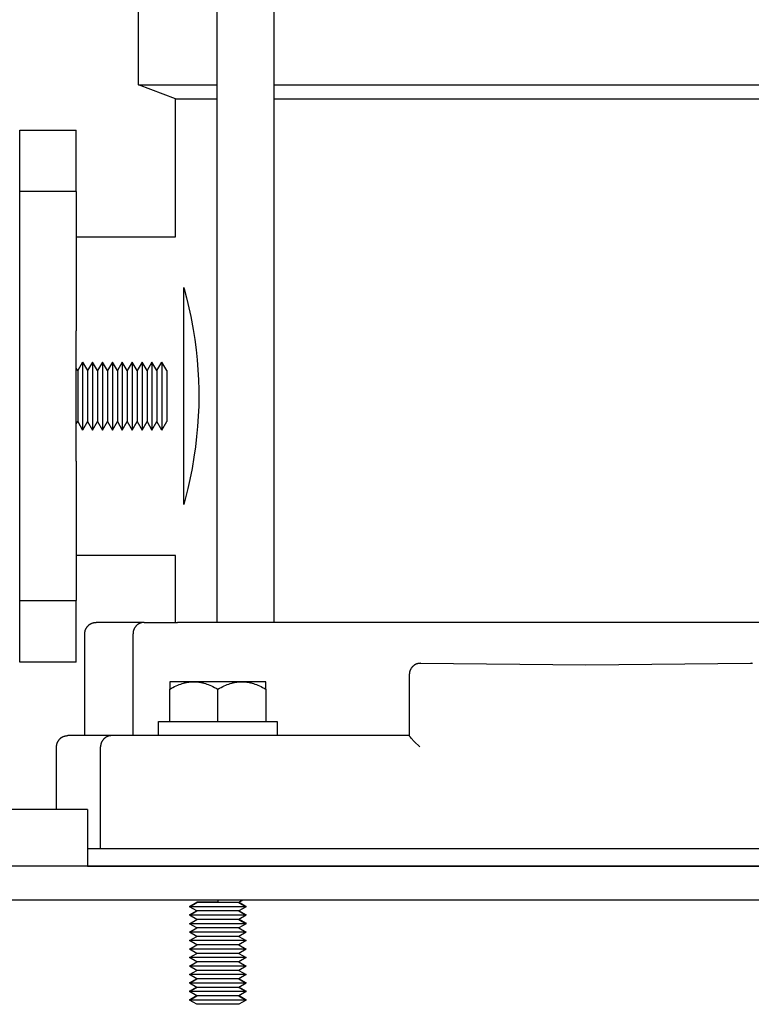
# Model space of a CAD drawing. Units: millimetres. Extents: x -1348 to 2265, y 3126 to 8023.
# Drawn here: x -873 to -744, y 5247 to 5421 of the extents above; entities that cross this region are included whole.
import ezdxf

# ---------------------------------------------------------------- set-up
doc = ezdxf.new("R2010")
doc.units = ezdxf.units.MM
doc.header["$LTSCALE"] = 100
for name, color, linetype, true_color in [('Make2D$Visible$Curves$0', 7, 'Continuous', 0xe6e6e6), ('Make2D$Visible$Curves$1', 7, 'Continuous', 0x000000), ('Make2D$Visible$Curves$3', 7, 'Continuous', 0x000000), ('Make2D$Visible$Curves$3DCPCOLOR253', 7, 'Continuous', 0xadadad)]:
    doc.layers.add(name, color=color, linetype=linetype, true_color=true_color)

msp = doc.modelspace()

# ---------------------------------------------------------------- linework, layer by layer
at = {"layer": 'Make2D$Visible$Curves$0', "color": 0}
for points in [[(-848.4, 5294.3), (-848.4, 5296.8)], [(-848.4, 5296.8), (-827.4, 5296.8)], [(-827.4, 5296.8), (-827.4, 5294.3)], [(-827.4, 5294.3), (-848.4, 5294.3)]]:
    msp.add_lwpolyline(points, dxfattribs=at)
at = {"layer": 'Make2D$Visible$Curves$0'}
for points in [[(-860.93, 5281.21), (-1000.93, 5281.21)], [(-860.93, 5281.21), (-860.93, 5271.21)], [(-860.93, 5271.21), (-1000.93, 5271.21)]]:
    msp.add_lwpolyline(points, dxfattribs=at)
at = {"layer": 'Make2D$Visible$Curves$0', "color": 0, "linetype": 'ByBlock', "lineweight": -2}
for points in [[(-847.4, 5274.28), (-860.93, 5274.28)], [(-698.4, 5274.28), (-847.4, 5274.28)], [(-860.93, 5271.28), (-847.4, 5271.28)], [(-860.93, 5271.21), (-555.93, 5271.21)], [(-847.4, 5271.28), (-698.4, 5271.28)], [(-557.93, 5265.21), (-993.93, 5265.21)]]:
    msp.add_lwpolyline(points, dxfattribs=at)
at = {"layer": 'Make2D$Visible$Curves$1', "color": 251, "true_color": 0x545454}
for points in [[(-861.4, 5312.28), (-861.4, 5312.35), (-861.4, 5312.42), (-861.39, 5312.49), (-861.38, 5312.56), (-861.37, 5312.62), (-861.36, 5312.69), (-861.34, 5312.76), (-861.33, 5312.82), (-861.31, 5312.89), (-861.29, 5312.95), (-861.26, 5313.02), (-861.24, 5313.08), (-861.21, 5313.14), (-861.18, 5313.2), (-861.14, 5313.26), (-861.11, 5313.32), (-861.07, 5313.38), (-861.04, 5313.44), (-861, 5313.49), (-860.95, 5313.55), (-860.91, 5313.6), (-860.86, 5313.65), (-860.82, 5313.7), (-860.77, 5313.75), (-860.72, 5313.79), (-860.66, 5313.84), (-860.61, 5313.88), (-860.55, 5313.92), (-860.5, 5313.96), (-860.44, 5313.99), (-860.38, 5314.03), (-860.32, 5314.06), (-860.26, 5314.09), (-860.2, 5314.12), (-860.14, 5314.14), (-860.07, 5314.17), (-860.01, 5314.19), (-859.94, 5314.21), (-859.87, 5314.23), (-859.81, 5314.24), (-859.74, 5314.25), (-859.67, 5314.27), (-859.61, 5314.27), (-859.54, 5314.28), (-859.47, 5314.28), (-859.4, 5314.28)], [(-850.93, 5314.28), (-859.4, 5314.28)], [(-850.93, 5314.28), (-850.97, 5314.28), (-851.02, 5314.28), (-851.06, 5314.28), (-851.11, 5314.28), (-851.15, 5314.27), (-851.2, 5314.27), (-851.24, 5314.26), (-851.29, 5314.25), (-851.33, 5314.24), (-851.38, 5314.23), (-851.42, 5314.22), (-851.47, 5314.21), (-851.51, 5314.19), (-851.56, 5314.18), (-851.6, 5314.16), (-851.65, 5314.14), (-851.69, 5314.12), (-851.74, 5314.1), (-851.78, 5314.08), (-851.82, 5314.06), (-851.87, 5314.04), (-851.91, 5314.01), (-851.95, 5313.99), (-852, 5313.96), (-852.04, 5313.93), (-852.08, 5313.9), (-852.12, 5313.87), (-852.16, 5313.84), (-852.2, 5313.8), (-852.23, 5313.77), (-852.27, 5313.73), (-852.31, 5313.7), (-852.34, 5313.66), (-852.38, 5313.62), (-852.41, 5313.58), (-852.44, 5313.54), (-852.47, 5313.5), (-852.5, 5313.46), (-852.53, 5313.42), (-852.56, 5313.38), (-852.59, 5313.33), (-852.61, 5313.29), (-852.64, 5313.25), (-852.66, 5313.2), (-852.68, 5313.16), (-852.7, 5313.11), (-852.72, 5313.07), (-852.74, 5313.02), (-852.76, 5312.97), (-852.77, 5312.93), (-852.79, 5312.88), (-852.8, 5312.83), (-852.81, 5312.79), (-852.83, 5312.74), (-852.84, 5312.69), (-852.84, 5312.65), (-852.85, 5312.6), (-852.86, 5312.56), (-852.86, 5312.51), (-852.87, 5312.46), (-852.87, 5312.42), (-852.87, 5312.37), (-852.88, 5312.33), (-852.88, 5312.28)], [(-850.93, 5314.28), (-845, 5314.28)], [(-700.8, 5314.28), (-845, 5314.28)], [(-861.4, 5294.28), (-861.4, 5312.28)], [(-852.88, 5294.28), (-852.88, 5312.28)], [(-803.25, 5306.68), (-803.3, 5306.64), (-803.35, 5306.6), (-803.4, 5306.56), (-803.45, 5306.52), (-803.49, 5306.47), (-803.54, 5306.43), (-803.58, 5306.38), (-803.62, 5306.33), (-803.66, 5306.28)], [(-802.45, 5307.03), (-802.52, 5307.01), (-802.58, 5307), (-802.65, 5306.98), (-802.71, 5306.96), (-802.78, 5306.94), (-802.84, 5306.91), (-802.9, 5306.89), (-802.96, 5306.86), (-803.02, 5306.83), (-803.08, 5306.79), (-803.14, 5306.76), (-803.2, 5306.72), (-803.25, 5306.68)], [(-802.07, 5307.06), (-802.13, 5307.06), (-802.2, 5307.05), (-802.26, 5307.05), (-802.32, 5307.04), (-802.39, 5307.04), (-802.45, 5307.03)], [(-802.07, 5307.06), (-772.9, 5306.78), (-743.73, 5307.06)], [(-743.45, 5307.04), (-743.51, 5307.05), (-743.57, 5307.05), (-743.62, 5307.05), (-743.68, 5307.06), (-743.73, 5307.06)], [(-804.03, 5305.46), (-804.04, 5305.4), (-804.05, 5305.33), (-804.06, 5305.26), (-804.06, 5305.19), (-804.07, 5305.12), (-804.07, 5305.06)], [(-804.07, 5305.06), (-804.07, 5297.89)], [(-803.66, 5306.28), (-803.7, 5306.22), (-803.74, 5306.17), (-803.78, 5306.11), (-803.81, 5306.05), (-803.84, 5305.99), (-803.88, 5305.92), (-803.9, 5305.86), (-803.93, 5305.8), (-803.95, 5305.73), (-803.98, 5305.67), (-804, 5305.6), (-804.01, 5305.53), (-804.03, 5305.46)], [(-804.07, 5297.89), (-804.07, 5294.28)], [(-866.4, 5292.28), (-866.4, 5292.35), (-866.4, 5292.42), (-866.39, 5292.49), (-866.38, 5292.56), (-866.37, 5292.62), (-866.36, 5292.69), (-866.34, 5292.76), (-866.33, 5292.82), (-866.31, 5292.89), (-866.29, 5292.95), (-866.26, 5293.02), (-866.24, 5293.08), (-866.21, 5293.14), (-866.18, 5293.2), (-866.14, 5293.26), (-866.11, 5293.32), (-866.07, 5293.38), (-866.04, 5293.44), (-866, 5293.49), (-865.95, 5293.55), (-865.91, 5293.6), (-865.86, 5293.65), (-865.82, 5293.7), (-865.77, 5293.75), (-865.72, 5293.79), (-865.66, 5293.84), (-865.61, 5293.88), (-865.55, 5293.92), (-865.5, 5293.96), (-865.44, 5293.99), (-865.38, 5294.03), (-865.32, 5294.06), (-865.26, 5294.09), (-865.2, 5294.12), (-865.14, 5294.14), (-865.07, 5294.17), (-865.01, 5294.19), (-864.94, 5294.21), (-864.87, 5294.23), (-864.81, 5294.24), (-864.74, 5294.25), (-864.67, 5294.27), (-864.61, 5294.27), (-864.54, 5294.28), (-864.47, 5294.28), (-864.4, 5294.28)], [(-856.64, 5294.28), (-864.4, 5294.28)], [(-856.64, 5294.28), (-856.68, 5294.28), (-856.73, 5294.28), (-856.77, 5294.28), (-856.82, 5294.28), (-856.86, 5294.27), (-856.91, 5294.27), (-856.95, 5294.26), (-857, 5294.25), (-857.04, 5294.24), (-857.09, 5294.23), (-857.14, 5294.22), (-857.18, 5294.21), (-857.23, 5294.19), (-857.27, 5294.18), (-857.32, 5294.16), (-857.37, 5294.14), (-857.41, 5294.12), (-857.46, 5294.1), (-857.5, 5294.08), (-857.55, 5294.06), (-857.59, 5294.04), (-857.63, 5294.01), (-857.68, 5293.99), (-857.72, 5293.96), (-857.76, 5293.93), (-857.8, 5293.9), (-857.84, 5293.87), (-857.88, 5293.84), (-857.92, 5293.8), (-857.96, 5293.77), (-858, 5293.73), (-858.04, 5293.7), (-858.07, 5293.66), (-858.11, 5293.62), (-858.14, 5293.58), (-858.17, 5293.54), (-858.2, 5293.5), (-858.24, 5293.46), (-858.26, 5293.42), (-858.29, 5293.38), (-858.32, 5293.33), (-858.35, 5293.29), (-858.37, 5293.25), (-858.39, 5293.2), (-858.42, 5293.16), (-858.44, 5293.11), (-858.46, 5293.07), (-858.48, 5293.02), (-858.49, 5292.97), (-858.51, 5292.93), (-858.53, 5292.88), (-858.54, 5292.83), (-858.55, 5292.79), (-858.56, 5292.74), (-858.57, 5292.69), (-858.58, 5292.65), (-858.59, 5292.6), (-858.6, 5292.56), (-858.6, 5292.51), (-858.61, 5292.46), (-858.61, 5292.42), (-858.61, 5292.37), (-858.62, 5292.33), (-858.62, 5292.28)], [(-842.4, 5294.28), (-856.64, 5294.28)], [(-804.07, 5294.28), (-842.4, 5294.28)], [(-802.23, 5292.28), (-803.2, 5293.27), (-803.73, 5293.85), (-803.88, 5294.02), (-803.94, 5294.09), (-803.99, 5294.15), (-804.01, 5294.18), (-804.02, 5294.2), (-804.04, 5294.22), (-804.04, 5294.22), (-804.05, 5294.23), (-804.05, 5294.24), (-804.06, 5294.25), (-804.06, 5294.25), (-804.06, 5294.25), (-804.06, 5294.26), (-804.06, 5294.26), (-804.06, 5294.26), (-804.07, 5294.26), (-804.07, 5294.27), (-804.07, 5294.27), (-804.07, 5294.27), (-804.07, 5294.27), (-804.07, 5294.27), (-804.07, 5294.27), (-804.07, 5294.27), (-804.07, 5294.27), (-804.07, 5294.27), (-804.07, 5294.27), (-804.07, 5294.27), (-804.07, 5294.27), (-804.07, 5294.28), (-804.07, 5294.28), (-804.07, 5294.28), (-804.07, 5294.28)], [(-866.4, 5281.21), (-866.4, 5292.28)], [(-858.62, 5274.28), (-858.62, 5292.28)]]:
    msp.add_lwpolyline(points, dxfattribs=at)
at = {"layer": 'Make2D$Visible$Curves$3', "color": 9, "true_color": 0xbbbbbb}
for points in [[(-838.01, 5314.28), (-838.01, 5576.28)], [(-828.01, 5576.28), (-828.01, 5314.28)], [(-851.9, 5409.28), (-851.9, 5424.28)], [(-851.9, 5409.28), (-838.01, 5409.28)], [(-845.4, 5406.78), (-851.9, 5409.28)], [(-828.01, 5409.28), (-717.8, 5409.28)], [(-845.4, 5406.78), (-838.01, 5406.78)], [(-845.4, 5382.43), (-845.4, 5406.78)], [(-828.01, 5406.78), (-717.8, 5406.78)], [(-872.9, 5390.4), (-872.9, 5401.28)], [(-872.9, 5401.28), (-862.9, 5401.28)], [(-862.9, 5390.4), (-862.9, 5401.28)], [(-862.9, 5390.4), (-872.9, 5390.4)], [(-872.9, 5365.81), (-872.9, 5390.4)], [(-862.9, 5390.4), (-862.9, 5365.81)], [(-862.9, 5382.43), (-845.4, 5382.43)], [(-843.9, 5354.28), (-843.9, 5373.47)], [(-843.9, 5373.47), (-843.83, 5373.22)], [(-843.83, 5373.22), (-843.43, 5371.65)], [(-843.43, 5371.65), (-843.19, 5370.64)], [(-843.19, 5370.64), (-842.69, 5368.34), (-842.26, 5366.03)], [(-872.9, 5342.76), (-872.9, 5365.81)], [(-862.9, 5342.76), (-862.9, 5365.81)], [(-842.26, 5366.03), (-841.98, 5364.25), (-841.75, 5362.46), (-841.56, 5360.66)], [(-841.56, 5360.66), (-841.42, 5358.9), (-841.32, 5357.13), (-841.27, 5355.36)], [(-841.27, 5355.36), (-841.26, 5354.28)], [(-843.9, 5335.1), (-843.9, 5354.28)], [(-841.26, 5354.28), (-841.28, 5352.5), (-841.35, 5350.72), (-841.47, 5348.93)], [(-841.47, 5348.93), (-841.64, 5347.11), (-841.85, 5345.29), (-842.11, 5343.47)], [(-842.11, 5343.47), (-842.45, 5341.49), (-842.84, 5339.52)], [(-872.9, 5318.17), (-872.9, 5342.76)], [(-862.9, 5342.76), (-862.9, 5318.17)], [(-842.84, 5339.52), (-843.19, 5337.93)], [(-843.53, 5336.52), (-843.9, 5335.1)], [(-843.19, 5337.93), (-843.53, 5336.52)], [(-845.4, 5326.13), (-862.9, 5326.13)], [(-845.4, 5314.28), (-845.4, 5326.13)], [(-872.9, 5318.17), (-862.9, 5318.17)], [(-872.9, 5307.28), (-872.9, 5318.17)], [(-862.9, 5307.28), (-862.9, 5318.17)], [(-862.9, 5307.28), (-872.9, 5307.28)]]:
    msp.add_lwpolyline(points, dxfattribs=at)
at = {"layer": 'Make2D$Visible$Curves$3DCPCOLOR253', "color": 0}
for points in [[(-862.65, 5358.77), (-862.9, 5359.2)], [(-861.78, 5360.28), (-862.65, 5358.77)], [(-861.78, 5360.28), (-861.78, 5348.28)], [(-861.78, 5360.28), (-860.9, 5358.77)], [(-860.03, 5360.28), (-860.9, 5358.77)], [(-859.15, 5358.77), (-860.03, 5360.28)], [(-860.03, 5360.28), (-860.03, 5348.28)], [(-858.28, 5360.28), (-859.15, 5358.77)], [(-857.4, 5358.77), (-858.28, 5360.28)], [(-858.28, 5360.28), (-858.28, 5348.28)], [(-856.53, 5360.28), (-857.4, 5358.77)], [(-855.65, 5358.77), (-856.53, 5360.28)], [(-856.53, 5360.28), (-856.53, 5348.28)], [(-854.78, 5360.28), (-855.65, 5358.77)], [(-853.9, 5358.77), (-854.78, 5360.28)], [(-854.78, 5360.28), (-854.78, 5348.28)], [(-853.03, 5360.28), (-853.9, 5358.77)], [(-852.15, 5358.77), (-853.03, 5360.28)], [(-853.03, 5360.28), (-853.03, 5348.28)], [(-851.28, 5360.28), (-852.15, 5358.77)], [(-850.4, 5358.77), (-851.28, 5360.28)], [(-851.28, 5360.28), (-851.28, 5348.28)], [(-849.53, 5360.28), (-850.4, 5358.77)], [(-848.65, 5358.77), (-849.53, 5360.28)], [(-849.53, 5360.28), (-849.53, 5348.28)], [(-848.65, 5358.77), (-847.78, 5360.28)], [(-846.9, 5358.77), (-847.78, 5360.28)], [(-847.78, 5360.28), (-847.78, 5348.28)], [(-862.65, 5358.77), (-862.65, 5349.8)], [(-860.9, 5358.77), (-860.9, 5349.8)], [(-859.15, 5358.77), (-859.15, 5349.8)], [(-857.4, 5358.77), (-857.4, 5349.8)], [(-855.65, 5358.77), (-855.65, 5349.8)], [(-853.9, 5358.77), (-853.9, 5349.8)], [(-852.15, 5358.77), (-852.15, 5349.8)], [(-850.4, 5358.77), (-850.4, 5349.8)], [(-848.65, 5358.77), (-848.65, 5349.8)], [(-846.9, 5358.77), (-846.9, 5349.8)], [(-862.9, 5349.37), (-862.65, 5349.8)], [(-862.65, 5349.8), (-861.78, 5348.28)], [(-860.9, 5349.8), (-861.78, 5348.28)], [(-860.9, 5349.8), (-860.03, 5348.28)], [(-860.03, 5348.28), (-859.15, 5349.8)], [(-859.15, 5349.8), (-858.28, 5348.28)], [(-858.28, 5348.28), (-857.4, 5349.8)], [(-857.4, 5349.8), (-856.53, 5348.28)], [(-856.53, 5348.28), (-855.65, 5349.8)], [(-855.65, 5349.8), (-854.78, 5348.28)], [(-854.78, 5348.28), (-853.9, 5349.8)], [(-853.9, 5349.8), (-853.03, 5348.28)], [(-853.03, 5348.28), (-852.15, 5349.8)], [(-852.15, 5349.8), (-851.28, 5348.28)], [(-851.28, 5348.28), (-850.4, 5349.8)], [(-850.4, 5349.8), (-849.53, 5348.28)], [(-849.53, 5348.28), (-848.65, 5349.8)], [(-847.78, 5348.28), (-848.65, 5349.8)], [(-847.78, 5348.28), (-846.9, 5349.8)], [(-846.4, 5302.49), (-846.11, 5302.65), (-845.82, 5302.8), (-845.54, 5302.94), (-845.27, 5303.07), (-844.99, 5303.19), (-844.73, 5303.3), (-844.46, 5303.39), (-844.2, 5303.48), (-843.94, 5303.55), (-843.81, 5303.59), (-843.68, 5303.62), (-843.55, 5303.65), (-843.43, 5303.67), (-843.3, 5303.7), (-843.17, 5303.72), (-843.04, 5303.74), (-842.92, 5303.76), (-842.79, 5303.77), (-842.66, 5303.78), (-842.53, 5303.79), (-842.41, 5303.8), (-842.28, 5303.8), (-842.15, 5303.8)], [(-846.4, 5303.8), (-846.4, 5302.49)], [(-842.15, 5303.8), (-846.4, 5303.8)], [(-842.15, 5303.8), (-842.02, 5303.8), (-841.9, 5303.8), (-841.77, 5303.79), (-841.64, 5303.78), (-841.51, 5303.77), (-841.39, 5303.76), (-841.26, 5303.74), (-841.13, 5303.72), (-841.01, 5303.7), (-840.88, 5303.67), (-840.75, 5303.65), (-840.62, 5303.62), (-840.49, 5303.59), (-840.36, 5303.55), (-840.1, 5303.48), (-839.84, 5303.39), (-839.58, 5303.3), (-839.31, 5303.19), (-839.04, 5303.07), (-838.76, 5302.94), (-838.48, 5302.8), (-838.19, 5302.65), (-837.9, 5302.49)], [(-837.9, 5303.8), (-842.15, 5303.8)], [(-837.9, 5302.49), (-837.61, 5302.65), (-837.32, 5302.8), (-837.04, 5302.94), (-836.77, 5303.07), (-836.49, 5303.19), (-836.23, 5303.3), (-835.96, 5303.39), (-835.7, 5303.48), (-835.44, 5303.55), (-835.31, 5303.59), (-835.18, 5303.62), (-835.05, 5303.65), (-834.93, 5303.67), (-834.8, 5303.7), (-834.67, 5303.72), (-834.54, 5303.74), (-834.42, 5303.76), (-834.29, 5303.77), (-834.16, 5303.78), (-834.03, 5303.79), (-833.91, 5303.8), (-833.78, 5303.8), (-833.65, 5303.8)], [(-833.65, 5303.8), (-837.9, 5303.8)], [(-833.65, 5303.8), (-833.52, 5303.8), (-833.4, 5303.8), (-833.27, 5303.79), (-833.14, 5303.78), (-833.01, 5303.77), (-832.89, 5303.76), (-832.76, 5303.74), (-832.63, 5303.72), (-832.51, 5303.7), (-832.38, 5303.67), (-832.25, 5303.65), (-832.12, 5303.62), (-831.99, 5303.59), (-831.86, 5303.55), (-831.6, 5303.48), (-831.34, 5303.39), (-831.08, 5303.3), (-830.81, 5303.19), (-830.54, 5303.07), (-830.26, 5302.94), (-829.98, 5302.8), (-829.69, 5302.65), (-829.4, 5302.49)], [(-829.4, 5303.8), (-833.65, 5303.8)], [(-829.4, 5302.49), (-829.4, 5303.8)], [(-846.4, 5296.8), (-846.4, 5302.49)], [(-837.9, 5296.8), (-837.9, 5302.49)], [(-829.4, 5302.49), (-829.4, 5296.8)], [(-837.9, 5265.21), (-837.9, 5264.8)], [(-833.49, 5265.21), (-834.2, 5264.8)], [(-842.9, 5264.11), (-841.6, 5264.86)], [(-842.9, 5264.05), (-841.6, 5264.8)], [(-842.8, 5264.11), (-842.9, 5264.11)], [(-842.85, 5264.08), (-842.9, 5264.11)], [(-837.9, 5264.05), (-842.9, 5264.05)], [(-841.6, 5263.3), (-842.9, 5264.05)], [(-842.9, 5262.61), (-841.65, 5263.33)], [(-842.9, 5262.55), (-841.6, 5263.3)], [(-837.9, 5264.86), (-841.6, 5264.86)], [(-837.9, 5264.8), (-841.6, 5264.8)], [(-837.9, 5263.3), (-841.6, 5263.3)], [(-834.2, 5264.8), (-837.9, 5264.8)], [(-832.9, 5264.05), (-837.9, 5264.05)], [(-834.2, 5263.3), (-837.9, 5263.3)], [(-834.2, 5264.8), (-832.9, 5264.05)], [(-832.9, 5264.05), (-834.2, 5263.3)], [(-834.2, 5263.3), (-832.9, 5262.55)], [(-834.15, 5264.83), (-832.9, 5264.11)], [(-834.15, 5263.33), (-832.9, 5262.61)], [(-832.9, 5264.11), (-833, 5264.11)], [(-842.8, 5262.61), (-842.9, 5262.61)], [(-837.9, 5262.55), (-842.9, 5262.55)], [(-841.6, 5261.8), (-842.9, 5262.55)], [(-842.9, 5261.05), (-841.6, 5261.8)], [(-837.9, 5261.8), (-841.6, 5261.8)], [(-832.9, 5262.55), (-837.9, 5262.55)], [(-834.2, 5261.8), (-837.9, 5261.8)], [(-832.9, 5262.55), (-834.2, 5261.8)], [(-834.2, 5261.8), (-832.9, 5261.05)], [(-834.15, 5261.83), (-832.9, 5261.11)], [(-832.9, 5262.61), (-833, 5262.61)], [(-837.9, 5261.05), (-842.9, 5261.05)], [(-841.6, 5260.3), (-842.9, 5261.05)], [(-842.9, 5259.55), (-841.6, 5260.3)], [(-837.9, 5260.3), (-841.6, 5260.3)], [(-832.9, 5261.05), (-837.9, 5261.05)], [(-834.2, 5260.3), (-837.9, 5260.3)], [(-832.9, 5261.05), (-834.2, 5260.3)], [(-834.2, 5260.3), (-832.9, 5259.55)], [(-832.9, 5261.11), (-833, 5261.11)], [(-837.9, 5259.55), (-842.9, 5259.55)], [(-841.6, 5258.8), (-842.9, 5259.55)], [(-842.9, 5258.05), (-841.6, 5258.8)], [(-837.9, 5258.05), (-842.9, 5258.05)], [(-841.6, 5257.3), (-842.9, 5258.05)], [(-837.9, 5258.8), (-841.6, 5258.8)], [(-832.9, 5259.55), (-837.9, 5259.55)], [(-834.2, 5258.8), (-837.9, 5258.8)], [(-832.9, 5258.05), (-837.9, 5258.05)], [(-832.9, 5259.55), (-834.2, 5258.8)], [(-834.2, 5258.8), (-832.9, 5258.05)], [(-832.9, 5258.05), (-834.2, 5257.3)], [(-842.9, 5256.55), (-841.6, 5257.3)], [(-837.9, 5256.55), (-842.9, 5256.55)], [(-841.6, 5255.8), (-842.9, 5256.55)], [(-837.9, 5257.3), (-841.6, 5257.3)], [(-834.2, 5257.3), (-837.9, 5257.3)], [(-832.9, 5256.55), (-837.9, 5256.55)], [(-834.2, 5257.3), (-832.9, 5256.55)], [(-832.9, 5256.55), (-834.2, 5255.8)], [(-842.9, 5255.05), (-841.6, 5255.8)], [(-837.9, 5255.05), (-842.9, 5255.05)], [(-841.6, 5254.3), (-842.9, 5255.05)], [(-837.9, 5255.8), (-841.6, 5255.8)], [(-834.2, 5255.8), (-837.9, 5255.8)], [(-832.9, 5255.05), (-837.9, 5255.05)], [(-834.2, 5255.8), (-832.9, 5255.05)], [(-832.9, 5255.05), (-834.2, 5254.3)], [(-842.9, 5253.55), (-841.6, 5254.3)], [(-837.9, 5253.55), (-842.9, 5253.55)], [(-841.6, 5252.8), (-842.9, 5253.55)], [(-842.9, 5252.05), (-841.6, 5252.8)], [(-837.9, 5254.3), (-841.6, 5254.3)], [(-837.9, 5252.8), (-841.6, 5252.8)], [(-834.2, 5254.3), (-837.9, 5254.3)], [(-832.9, 5253.55), (-837.9, 5253.55)], [(-834.2, 5252.8), (-837.9, 5252.8)], [(-834.2, 5254.3), (-832.9, 5253.55)], [(-832.9, 5253.55), (-834.2, 5252.8)], [(-834.2, 5252.8), (-832.9, 5252.05)], [(-837.9, 5252.05), (-842.9, 5252.05)], [(-841.6, 5251.3), (-842.9, 5252.05)], [(-842.9, 5250.61), (-841.65, 5251.33)], [(-842.9, 5250.55), (-841.6, 5251.3)], [(-837.9, 5251.3), (-841.6, 5251.3)], [(-832.9, 5252.05), (-837.9, 5252.05)], [(-834.2, 5251.3), (-837.9, 5251.3)], [(-832.9, 5252.05), (-834.2, 5251.3)], [(-834.2, 5251.3), (-832.9, 5250.55)], [(-834.15, 5251.33), (-832.9, 5250.61)], [(-842.8, 5250.61), (-842.9, 5250.61)], [(-837.9, 5250.55), (-842.9, 5250.55)], [(-841.6, 5249.8), (-842.9, 5250.55)], [(-842.9, 5249.11), (-841.65, 5249.83)], [(-842.9, 5249.05), (-841.6, 5249.8)], [(-837.9, 5249.8), (-841.6, 5249.8)], [(-832.9, 5250.55), (-837.9, 5250.55)], [(-834.2, 5249.8), (-837.9, 5249.8)], [(-832.9, 5250.55), (-834.2, 5249.8)], [(-834.2, 5249.8), (-832.9, 5249.05)], [(-834.15, 5249.83), (-832.9, 5249.11)], [(-832.9, 5250.61), (-833, 5250.61)], [(-842.8, 5249.11), (-842.9, 5249.11)], [(-837.9, 5249.05), (-842.9, 5249.05)], [(-841.6, 5248.3), (-842.9, 5249.05)], [(-842.9, 5247.61), (-841.65, 5248.33)], [(-842.9, 5247.55), (-841.6, 5248.3)], [(-842.8, 5247.61), (-842.9, 5247.61)], [(-837.9, 5247.55), (-842.9, 5247.55)], [(-841.6, 5246.8), (-842.9, 5247.55)], [(-837.9, 5248.3), (-841.6, 5248.3)], [(-832.9, 5249.05), (-837.9, 5249.05)], [(-834.2, 5248.3), (-837.9, 5248.3)], [(-832.9, 5247.55), (-837.9, 5247.55)], [(-832.9, 5249.05), (-834.2, 5248.3)], [(-834.2, 5248.3), (-832.9, 5247.55)], [(-832.9, 5247.55), (-834.2, 5246.8)], [(-834.15, 5248.33), (-832.9, 5247.61)], [(-832.9, 5249.11), (-833, 5249.11)], [(-832.9, 5247.61), (-833, 5247.61)], [(-837.9, 5246.8), (-841.6, 5246.8)], [(-834.2, 5246.8), (-837.9, 5246.8)]]:
    msp.add_lwpolyline(points, dxfattribs=at)

doc.saveas('drawing.dxf')
